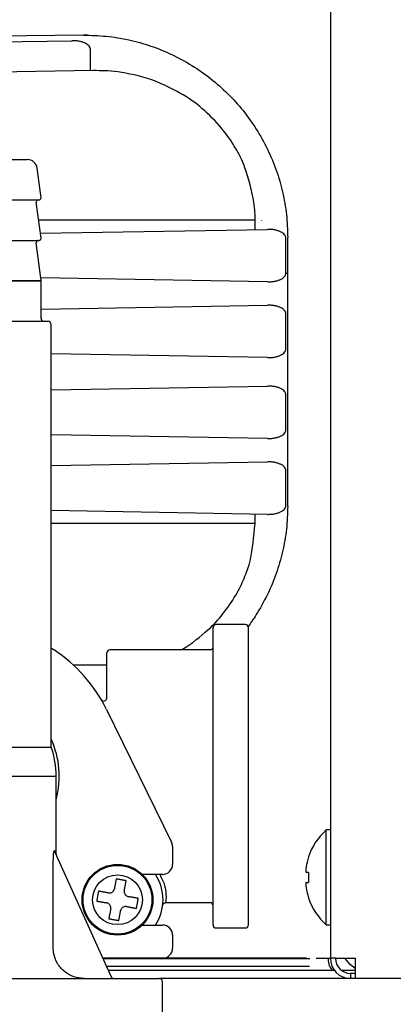
# Model space of a CAD drawing. Extents: x 199 to 5414, y 185 to 4073.
# Drawn here: x 2376 to 2413, y 642 to 739 of the extents above; entities that cross this region are included whole.
import ezdxf

# ---------------------------------------------------------------- set-up
doc = ezdxf.new("R2010")
doc.units = 0
doc.layers.get('0').update_dxf_attribs({"linetype": 'CONTINUOUS'})
doc.layers.get('DEFPOINTS').update_dxf_attribs({"linetype": 'CONTINUOUS'})
doc.layers.add('DD0', color=4, linetype='CONTINUOUS')
doc.layers.add('M0', color=3, linetype='CONTINUOUS')
doc.styles.get("Standard").update_dxf_attribs({"font": 'txt', "bigfont": 'BIGFONT'})
doc.dimstyles.get("Standard").update_dxf_attribs({"dimtxt": 50, "dimasz": 42.857142, "dimexe": 1.5, "dimexo": 0.5, "dimgap": 1.5, "dimtad": 3, "dimtih": 1, "dimtoh": 1, "dimtxsty": 'STANDARD', "dimblk1": 'OPEN', "dimblk2": 'OPEN', "dimsah": 1, "dimcen": 0.09, "dimazin": 3, "dimtfac": 1, "dimtdec": 4, "dimtofl": 0, "dimtmove": 0, "dimatfit": 3, "dimtolj": 1, "dimtzin": 0})

# ---------------------------------------------------------------- blocks, each defined once
blk = doc.blocks.new('_OPEN')
at = {"color": 0}
for p, q in [((-0.965926, 0.258819), (0, 0)), ((0, 0), (-1, 0)), ((0, 0), (-0.965926, -0.258819))]:
    blk.add_line(p, q, dxfattribs=at)
blk = doc.blocks.new('*D39')
at = {"layer": 'DD0'}
for p, q in [((2225.760084, 980.374136), (2225.760084, 363.638411)), ((2954.21009, 639.424127), (2954.21009, 363.638411)), ((2268.617227, 385.066982), (2911.352947, 385.066982))]:
    blk.add_line(p, q, dxfattribs=at)
at = {"layer": 'DEFPOINTS'}
for p in [(2225.760084, 987.516993), (2954.21009, 646.566984), (2954.21009, 385.066982)]:
    blk.add_point(p, dxfattribs=at)
at = {"layer": 'DD0', "xscale": 42.857142, "yscale": 42.857142, "rotation": 180}
blk.add_blockref('_OPEN', (2225.760084, 385.066982), dxfattribs=at)
at = {"layer": 'DD0', "xscale": 42.857142, "yscale": 42.857142}
blk.add_blockref('_OPEN', (2954.21009, 385.066982), dxfattribs=at)
at = {"layer": 'DD0', "width": 0.833333}
blk.add_text('７３０', height=35.714285, dxfattribs=at).set_placement((2539.389637, 402.20985))

msp = doc.modelspace()

# ---------------------------------------------------------------- linework, layer by layer
at = {"layer": 'M0'}
for p, q in [((2406.460113, 2222.617004), (2406.460113, 653.56699)), ((2309.764749, 736.082408), (2380.900926, 737.324092)), ((2382.041639, 737.866733), (2327.583736, 737.326804)), ((2382.438219, 737.866733), (2382.041639, 737.866733)), ((2382.732636, 735.25593), (2382.732636, 736.456219)), ((2383.043683, 734.361503), (2309.764749, 733.082417)), ((2365.236765, 725.566986), (2376.483476, 725.566986)), ((2377.858377, 721.793163), (2377.474851, 724.697876)), ((2364.06011, 721.566978), (2377.660102, 721.566978)), ((2377.858377, 717.79317), (2377.389974, 721.340809)), ((2399.016863, 719.566989), (2377.624175, 719.566989)), ((2399.016863, 719.540182), (2399.016863, 719.566989)), ((2399.637556, 719.566989), (2399.637556, 719.540182)), ((2377.795434, 718.269903), (2400.238461, 718.661639)), ((2402.070171, 714.340213), (2402.070171, 717.793751)), ((2402.239925, 691.266257), (2402.239925, 717.867706)), ((2364.06011, 717.566985), (2377.660102, 717.566985)), ((2377.858556, 713.591862), (2377.388305, 717.342097)), ((2402.070171, 714.340213), (2402.239925, 714.340213)), ((2363.860107, 713.566977), (2377.860105, 713.566977)), ((2363.861656, 713.591862), (2377.858556, 713.591862)), ((2400.238461, 713.472325), (2377.824491, 713.863555)), ((2377.860105, 709.866989), (2377.860105, 713.566977)), ((2377.860105, 710.771027), (2400.238461, 711.161647)), ((2402.070171, 706.84022), (2402.070171, 710.293758)), ((2363.16011, 709.566984), (2378.560102, 709.566984)), ((2378.860122, 687.566984), (2378.860122, 709.266979)), ((2400.238461, 705.972317), (2378.860122, 706.345487)), ((2378.860122, 702.78849), (2400.238461, 703.161645)), ((2402.070171, 698.840219), (2402.070171, 702.293757)), ((2400.238461, 697.972316), (2378.860122, 698.345486)), ((2378.860122, 695.288483), (2400.238461, 695.661637)), ((2402.070171, 691.340211), (2402.070171, 694.793749)), ((2400.238461, 690.472323), (2378.860122, 690.845478)), ((2399.016863, 689.566988), (2378.860122, 689.566988)), ((2399.016863, 689.566988), (2399.016863, 689.59378)), ((2378.860122, 667.43927), (2378.860122, 687.566984)), ((2394.86011, 649.866987), (2394.86011, 679.266978)), ((2398.060104, 679.566983), (2395.160115, 679.566983)), ((2398.36011, 649.866987), (2398.36011, 679.266978)), ((2378.860122, 677.260387), (2379.151678, 677.066985)), ((2394.560105, 677.066985), (2384.660101, 677.066985)), ((2384.360111, 672.303263), (2384.360111, 676.76698)), ((2384.360111, 675.566989), (2381.113088, 675.566989)), ((2384.327299, 671.172667), (2390.757925, 658.062357)), ((2362.86012, 667.43927), (2378.860122, 667.43927)), ((2362.360126, 664.566982), (2379.360116, 664.566982)), ((2379.360116, 656.816173), (2379.360116, 664.566982)), ((2406.460113, 659.266982), (2406.060106, 659.266982)), ((2406.060106, 654.566977), (2406.060106, 659.266982)), ((2390.860117, 657.621968), (2390.860117, 655.85402)), ((2379.199988, 657.183412), (2379.342264, 656.857091)), ((2379.220909, 657.059986), (2384.780413, 644.743565)), ((2379.342264, 656.857091), (2379.360116, 656.816173)), ((2379.064656, 647.566977), (2379.064656, 656.035441)), ((2389.8601, 654.854018), (2387.864447, 654.854018)), ((2404.059953, 655.066985), (2404.3136, 655.066985)), ((2406.060106, 649.866987), (2406.060106, 654.566977)), ((2404.059953, 654.066983), (2404.3136, 654.066983)), ((2406.460113, 653.56699), (2406.460113, 646.56699)), ((2390.178925, 652.066979), (2394.560105, 652.066979)), ((2387.864447, 649.854023), (2389.8601, 649.854023)), ((2406.060106, 649.866987), (2406.460113, 649.866987)), ((2390.860117, 648.854021), (2390.860117, 647.566977)), ((2395.160115, 649.566981), (2398.060104, 649.566981)), ((2389.8601, 646.56699), (2383.957333, 646.56699)), ((2404.436952, 646.50667), (2383.984542, 646.50667)), ((2404.405689, 645.754922), (2384.323901, 645.754922)), ((2404.093644, 646.56699), (2389.8601, 646.56699)), ((2405.06061, 646.56699), (2405.874318, 646.56699)), ((2405.874318, 646.56699), (2406.460113, 646.56699)), ((2406.960106, 646.56699), (2406.460113, 646.56699)), ((2406.960106, 646.56699), (2408.96011, 646.56699)), ((2408.422685, 645.943347), (2407.881892, 646.56699)), ((2408.96011, 645.522762), (2408.422685, 645.943347)), ((2408.96011, 644.566986), (2408.96011, 646.56699)), ((2406.860104, 645.366985), (2384.49899, 645.366985)), ((2408.96011, 645.366985), (2407.560116, 645.366985)), ((2408.460117, 645.06698), (2408.460117, 644.566986)), ((2408.96011, 645.06698), (2408.460117, 645.06698)), ((2352.160102, 644.566986), (2389.56011, 644.566986)), ((2408.460117, 644.566986), (2389.56011, 644.566986)), ((2389.8601, 640.866983), (2389.8601, 644.266981)), ((2408.96011, 644.566986), (2408.460117, 644.566986)), ((2854.960105, 644.566986), (2408.96011, 644.566986))]:
    msp.add_line(p, q, dxfattribs=at)
for radius in [3.5, 3.402064, 2.46274]:
    msp.add_circle((2385.414956, 652.354019), radius, dxfattribs=at)
for centre, radius, start, end in [((2376.483468, 724.566983), 1, 7.521583, 90), ((2377.660112, 721.766983), 0.2, 270, 367.521583), ((2377.588255, 721.366983), 0.2, 90, 187.521583), ((2377.660112, 717.766983), 0.2, 270, 367.521583), ((2377.586756, 717.366983), 0.2, 90, 187.147104), ((2377.660112, 713.566983), 0.2, 0, 7.147104), ((2378.160112, 709.866983), 0.3, 180, 270), ((2378.560112, 709.266983), 0.3, 0, 90), ((2395.160112, 679.266983), 0.3, 90, 180), ((2398.060112, 679.266983), 0.3, 0, 90), ((2370.860112, 664.566983), 15, 26.12803, 56.44269), ((2384.660112, 676.766983), 0.3, 90, 180), ((2394.560112, 677.366983), 0.3, 270, 360), ((2384.060112, 672.303262), 0.3, 210.373786, 360), ((2370.860112, 664.566983), 8.8, 344.996296, 384.619977), ((2370.860112, 664.566983), 8.5, 0, 19.749923), ((2410.269636, 654.566983), 6.309524, 131.849003, 161.250032), ((2389.860112, 657.621973), 1, 0, 26.12803), ((2410.269636, 654.566983), 6.289681, 161.253977, 170.85169), ((2389.860112, 655.854019), 1, 270, 360), ((2385.414956, 652.354019), 4.5, 326.251011, 393.748989), ((2410.269636, 654.566983), 6.289681, 189.14831, 198.746023), ((2410.269636, 654.566983), 6.309524, 198.749968, 228.150997), ((2394.560112, 651.766983), 0.3, 0, 90), ((2389.860112, 648.854019), 1, 0, 90), ((2395.160112, 649.866983), 0.3, 180, 270), ((2398.060112, 649.866983), 0.3, 270, 360), ((2389.860112, 647.566983), 1, 270, 360), ((2408.460112, 646.566983), 2, 180, 270), ((2408.460112, 646.566983), 1.5, 180, 270), ((2385.053842, 644.866983), 0.3, 204.293888, 270), ((2389.560112, 644.266983), 0.3, 0, 90)]:
    msp.add_arc(centre, radius, start, end, dxfattribs=at)
at = {"layer": 'M0', "extrusion": (0, 0, -1)}
for points, knots in [([(2382.732636, 736.456219), (2382.726776, 736.515013), (2382.720921, 736.57381), (2382.700181, 736.631218), (2382.679441, 736.688626), (2382.643829, 736.74465), (2382.598019, 736.79826), (2382.552209, 736.85187), (2382.496213, 736.90307), (2382.430023, 736.950878), (2382.363833, 736.998685), (2382.28746, 737.043104), (2382.202661, 737.083289), (2382.117863, 737.123475), (2382.024649, 737.159431), (2381.924695, 737.190339), (2381.824741, 737.221248), (2381.718055, 737.247113), (2381.606734, 737.267944), (2381.495413, 737.288776), (2381.379465, 737.304577), (2381.261057, 737.313095), (2381.142649, 737.321613), (2381.021789, 737.322854), (2380.900926, 737.324092)], [0, 0, 0, 0, 1, 1, 1, 2, 2, 2, 3, 3, 3, 4, 4, 4, 5, 5, 5, 6, 6, 6, 7, 7, 7, 8, 8, 8, 8]), ([(2382.041639, 737.866733), (2382.794561, 737.849637), (2383.547486, 737.832548), (2384.296155, 737.761739), (2385.044825, 737.690931), (2385.789244, 737.566417), (2386.524505, 737.403396), (2387.259765, 737.240375), (2387.985872, 737.03886), (2388.698256, 736.796263), (2389.410641, 736.553666), (2390.109309, 736.270001), (2390.789783, 735.948089), (2391.470257, 735.626177), (2392.132544, 735.26603), (2392.772427, 734.869662), (2393.412311, 734.473294), (2394.029801, 734.040716), (2394.620946, 733.574736), (2395.212092, 733.108757), (2395.776903, 732.609386), (2396.311781, 732.079777), (2396.846659, 731.550168), (2397.351614, 730.990331), (2397.823429, 730.403829), (2398.295245, 729.817327), (2398.733932, 729.204169), (2399.136624, 728.568244), (2399.539316, 727.93232), (2399.906023, 727.273637), (2400.234661, 726.596388), (2400.563298, 725.91914), (2400.853878, 725.223333), (2401.103518, 724.513385), (2401.353158, 723.803437), (2401.561871, 723.079353), (2401.732168, 722.345743), (2401.902465, 721.612133), (2402.034357, 720.869002), (2402.11258, 720.121074), (2402.190802, 719.373146), (2402.215366, 718.620427), (2402.239925, 717.867706)], [0, 0, 0, 0, 1, 1, 1, 2, 2, 2, 3, 3, 3, 4, 4, 4, 5, 5, 5, 6, 6, 6, 7, 7, 7, 8, 8, 8, 9, 9, 9, 10, 10, 10, 11, 11, 11, 12, 12, 12, 13, 13, 13, 14, 14, 14, 14]), ([(2382.732636, 734.356079), (2382.733648, 734.361463), (2382.734661, 734.36685), (2382.735378, 734.373409), (2382.736775, 734.386189), (2382.73705, 734.403431), (2382.737434, 734.424654), (2382.73785, 734.447603), (2382.738392, 734.475217), (2382.738716, 734.507832), (2382.739039, 734.540447), (2382.739143, 734.578071), (2382.739133, 734.61974), (2382.739123, 734.661409), (2382.738998, 734.707132), (2382.738716, 734.756086), (2382.738433, 734.805039), (2382.737993, 734.857232), (2382.737434, 734.911639), (2382.736875, 734.966046), (2382.736197, 735.022674), (2382.735378, 735.080424), (2382.734558, 735.138175), (2382.733597, 735.197054), (2382.732636, 735.25593)], [0, 0, 0, 0, 1, 1, 1, 2, 2, 2, 3, 3, 3, 4, 4, 4, 5, 5, 5, 6, 6, 6, 7, 7, 7, 8, 8, 8, 8]), ([(2399.016863, 719.566989), (2399.020408, 720.081924), (2399.023946, 720.596859), (2398.90053, 721.36699), (2398.740544, 722.365317), (2398.367207, 723.792471), (2398.019588, 724.761892), (2397.702171, 725.647088), (2397.406185, 726.150631), (2397.086492, 726.682279), (2396.7668, 727.213927), (2396.423391, 727.773673), (2395.90562, 728.416595), (2395.387849, 729.059517), (2394.695708, 729.785612), (2394.04226, 730.380971), (2393.388812, 730.976329), (2392.774051, 731.440945), (2391.916862, 731.953982), (2391.059674, 732.467019), (2389.960052, 733.02847), (2388.803458, 733.436379), (2387.646865, 733.844288), (2386.433297, 734.098646), (2385.46384, 734.227243), (2384.494383, 734.355841), (2383.769032, 734.35867), (2383.043683, 734.361503)], [0, 0, 0, 0, 1, 1, 1, 2, 2, 2, 3, 3, 3, 4, 4, 4, 5, 5, 5, 6, 6, 6, 7, 7, 7, 8, 8, 8, 9, 9, 9, 9]), ([(2399.016863, 718.640316), (2399.017888, 718.645704), (2399.018912, 718.651095), (2399.019635, 718.657661), (2399.021041, 718.670437), (2399.021302, 718.687675), (2399.021676, 718.708891), (2399.022081, 718.73184), (2399.022617, 718.759455), (2399.022943, 718.792069), (2399.023269, 718.824683), (2399.023385, 718.862305), (2399.023375, 718.903977), (2399.023365, 718.945649), (2399.023227, 718.991379), (2399.022943, 719.040337), (2399.022659, 719.089296), (2399.022227, 719.141489), (2399.021676, 719.195891), (2399.021126, 719.250293), (2399.020457, 719.306912), (2399.019635, 719.364661), (2399.018813, 719.422411), (2399.017838, 719.481298), (2399.016863, 719.540182)], [0, 0, 0, 0, 1, 1, 1, 2, 2, 2, 3, 3, 3, 4, 4, 4, 5, 5, 5, 6, 6, 6, 7, 7, 7, 8, 8, 8, 8]), ([(2402.070171, 717.793751), (2402.064319, 717.852546), (2402.058473, 717.911343), (2402.037731, 717.96875), (2402.016989, 718.026157), (2401.981365, 718.082178), (2401.935554, 718.135792), (2401.889743, 718.189406), (2401.833757, 718.240618), (2401.767573, 718.288425), (2401.701389, 718.336232), (2401.625018, 718.38064), (2401.540211, 718.420822), (2401.455404, 718.461003), (2401.362169, 718.496963), (2401.262215, 718.527872), (2401.162261, 718.55878), (2401.055596, 718.584643), (2400.944284, 718.605477), (2400.832971, 718.626311), (2400.717019, 718.642121), (2400.598607, 718.650642), (2400.480194, 718.659164), (2400.359329, 718.660403), (2400.238461, 718.661639)], [0, 0, 0, 0, 1, 1, 1, 2, 2, 2, 3, 3, 3, 4, 4, 4, 5, 5, 5, 6, 6, 6, 7, 7, 7, 8, 8, 8, 8]), ([(2400.238461, 713.472325), (2400.359327, 713.473561), (2400.480197, 713.474794), (2400.598607, 713.483322), (2400.717016, 713.49185), (2400.832974, 713.507667), (2400.944284, 713.528502), (2401.055594, 713.549338), (2401.162264, 713.575186), (2401.262215, 713.606093), (2401.362166, 713.637), (2401.455407, 713.67296), (2401.540211, 713.713143), (2401.625015, 713.753326), (2401.701393, 713.797727), (2401.767573, 713.845539), (2401.833753, 713.893352), (2401.889746, 713.944571), (2401.935554, 713.998187), (2401.981361, 714.051802), (2402.016994, 714.10781), (2402.037731, 714.165214), (2402.058468, 714.222618), (2402.064322, 714.281415), (2402.070171, 714.340213)], [0, 0, 0, 0, 1, 1, 1, 2, 2, 2, 3, 3, 3, 4, 4, 4, 5, 5, 5, 6, 6, 6, 7, 7, 7, 8, 8, 8, 8]), ([(2402.070171, 710.293758), (2402.064319, 710.352556), (2402.058473, 710.411355), (2402.037731, 710.468757), (2402.016989, 710.52616), (2401.981365, 710.58217), (2401.935554, 710.635785), (2401.889743, 710.689399), (2401.833757, 710.740624), (2401.767573, 710.788432), (2401.701389, 710.83624), (2401.625018, 710.880637), (2401.540211, 710.920814), (2401.455404, 710.960991), (2401.362169, 710.996954), (2401.262215, 711.027864), (2401.162261, 711.058774), (2401.055596, 711.084636), (2400.944284, 711.105469), (2400.832971, 711.126302), (2400.717019, 711.142111), (2400.598607, 711.150635), (2400.480194, 711.159159), (2400.359329, 711.160404), (2400.238461, 711.161647)], [0, 0, 0, 0, 1, 1, 1, 2, 2, 2, 3, 3, 3, 4, 4, 4, 5, 5, 5, 6, 6, 6, 7, 7, 7, 8, 8, 8, 8]), ([(2400.238461, 705.972317), (2400.359327, 705.973561), (2400.480197, 705.974803), (2400.598607, 705.983329), (2400.717016, 705.991855), (2400.832974, 706.00766), (2400.944284, 706.028495), (2401.055594, 706.049329), (2401.162264, 706.075188), (2401.262215, 706.1061), (2401.362166, 706.137012), (2401.455407, 706.172971), (2401.540211, 706.21315), (2401.625015, 706.253328), (2401.701393, 706.297722), (2401.767573, 706.345532), (2401.833753, 706.393342), (2401.889746, 706.444563), (2401.935554, 706.498179), (2401.981361, 706.551795), (2402.016994, 706.6078), (2402.037731, 706.665206), (2402.058468, 706.722612), (2402.064322, 706.781415), (2402.070171, 706.84022)], [0, 0, 0, 0, 1, 1, 1, 2, 2, 2, 3, 3, 3, 4, 4, 4, 5, 5, 5, 6, 6, 6, 7, 7, 7, 8, 8, 8, 8]), ([(2402.070171, 702.293757), (2402.064319, 702.352554), (2402.058473, 702.411354), (2402.037731, 702.468756), (2402.016989, 702.526159), (2401.981365, 702.582168), (2401.935554, 702.635783), (2401.889743, 702.689398), (2401.833757, 702.740623), (2401.767573, 702.788431), (2401.701389, 702.836239), (2401.625018, 702.880635), (2401.540211, 702.920813), (2401.455404, 702.96099), (2401.362169, 702.996953), (2401.262215, 703.027863), (2401.162261, 703.058772), (2401.055596, 703.084635), (2400.944284, 703.105468), (2400.832971, 703.126301), (2400.717019, 703.142109), (2400.598607, 703.150633), (2400.480194, 703.159157), (2400.359329, 703.160403), (2400.238461, 703.161645)], [0, 0, 0, 0, 1, 1, 1, 2, 2, 2, 3, 3, 3, 4, 4, 4, 5, 5, 5, 6, 6, 6, 7, 7, 7, 8, 8, 8, 8]), ([(2400.238461, 697.972316), (2400.359327, 697.97356), (2400.480197, 697.974802), (2400.598607, 697.983328), (2400.717016, 697.991854), (2400.832974, 698.007658), (2400.944284, 698.028493), (2401.055594, 698.049328), (2401.162264, 698.075188), (2401.262215, 698.106098), (2401.362166, 698.137009), (2401.455407, 698.172966), (2401.540211, 698.213148), (2401.625015, 698.253331), (2401.701393, 698.297735), (2401.767573, 698.345545), (2401.833753, 698.393355), (2401.889746, 698.444566), (2401.935554, 698.498178), (2401.981361, 698.551789), (2402.016994, 698.607798), (2402.037731, 698.665205), (2402.058468, 698.722612), (2402.064322, 698.781415), (2402.070171, 698.840219)], [0, 0, 0, 0, 1, 1, 1, 2, 2, 2, 3, 3, 3, 4, 4, 4, 5, 5, 5, 6, 6, 6, 7, 7, 7, 8, 8, 8, 8]), ([(2402.070171, 694.793749), (2402.064319, 694.852552), (2402.058473, 694.911357), (2402.037731, 694.968763), (2402.016989, 695.026169), (2401.981365, 695.08218), (2401.935554, 695.13579), (2401.889743, 695.189401), (2401.833757, 695.240615), (2401.767573, 695.288423), (2401.701389, 695.336231), (2401.625018, 695.380639), (2401.540211, 695.42082), (2401.455404, 695.461001), (2401.362169, 695.496961), (2401.262215, 695.52787), (2401.162261, 695.558778), (2401.055596, 695.584641), (2400.944284, 695.605475), (2400.832971, 695.626309), (2400.717019, 695.642119), (2400.598607, 695.65064), (2400.480194, 695.659162), (2400.359329, 695.660401), (2400.238461, 695.661637)], [0, 0, 0, 0, 1, 1, 1, 2, 2, 2, 3, 3, 3, 4, 4, 4, 5, 5, 5, 6, 6, 6, 7, 7, 7, 8, 8, 8, 8]), ([(2402.239925, 691.266257), (2402.215175, 690.513261), (2402.19043, 689.760261), (2402.11258, 689.012888), (2402.034729, 688.265515), (2401.903782, 687.523759), (2401.732168, 686.788234), (2401.560554, 686.05271), (2401.348281, 685.323411), (2401.103518, 684.620592), (2400.858755, 683.917773), (2400.581508, 683.241423), (2400.234661, 682.537574), (2399.887813, 681.833725), (2399.471373, 681.10237), (2399.136624, 680.565718), (2398.820066, 680.058229), (2398.576567, 679.724843), (2398.333064, 679.391462)], [0, 0, 0, 0, 1, 1, 1, 2, 2, 2, 3, 3, 3, 4, 4, 4, 5, 5, 5, 6, 6, 6, 6]), ([(2399.016863, 689.59378), (2399.017838, 689.652661), (2399.018813, 689.71155), (2399.019635, 689.769301), (2399.020457, 689.827052), (2399.021126, 689.883682), (2399.021676, 689.938087), (2399.022227, 689.992491), (2399.022659, 690.044687), (2399.022943, 690.09364), (2399.023227, 690.142592), (2399.023365, 690.188317), (2399.023375, 690.229985), (2399.023385, 690.271653), (2399.023269, 690.30928), (2399.022943, 690.341893), (2399.022617, 690.374507), (2399.022081, 690.402123), (2399.021676, 690.425071), (2399.021302, 690.446287), (2399.021041, 690.463526), (2399.019635, 690.476302), (2399.018912, 690.482867), (2399.017888, 690.488258), (2399.016863, 690.493647)], [0, 0, 0, 0, 1, 1, 1, 2, 2, 2, 3, 3, 3, 4, 4, 4, 5, 5, 5, 6, 6, 6, 7, 7, 7, 8, 8, 8, 8]), ([(2400.238461, 690.472323), (2400.359327, 690.473559), (2400.480197, 690.474792), (2400.598607, 690.48332), (2400.717016, 690.491849), (2400.832974, 690.507666), (2400.944284, 690.5285), (2401.055594, 690.549335), (2401.162264, 690.57518), (2401.262215, 690.606091), (2401.362166, 690.637002), (2401.455407, 690.672973), (2401.540211, 690.713156), (2401.625015, 690.753339), (2401.701393, 690.797729), (2401.767573, 690.845537), (2401.833753, 690.893346), (2401.889746, 690.944568), (2401.935554, 690.998185), (2401.981361, 691.051802), (2402.016994, 691.107808), (2402.037731, 691.165212), (2402.058468, 691.222616), (2402.064322, 691.281413), (2402.070171, 691.340211)], [0, 0, 0, 0, 1, 1, 1, 2, 2, 2, 3, 3, 3, 4, 4, 4, 5, 5, 5, 6, 6, 6, 7, 7, 7, 8, 8, 8, 8]), ([(2391.67448, 677.066985), (2391.783968, 677.119605), (2391.893455, 677.172224), (2392.017877, 677.242804), (2392.652947, 677.603052), (2393.677089, 678.431163), (2394.360608, 679.041672), (2395.044127, 679.652181), (2395.387025, 680.045082), (2395.809314, 680.596817), (2396.231603, 681.148552), (2396.733281, 681.859111), (2397.099248, 682.473707), (2397.465215, 683.088304), (2397.695473, 683.606933), (2397.926039, 684.142295), (2398.156604, 684.677657), (2398.387476, 685.229745), (2398.560456, 686.021376), (2398.768319, 686.97265), (2398.892591, 688.269817), (2399.016863, 689.566988)], [0, 0, 0, 0, 1, 1, 1, 2, 2, 2, 3, 3, 3, 4, 4, 4, 5, 5, 5, 6, 6, 6, 7, 7, 7, 7]), ([(2379.064656, 656.035441), (2379.069095, 656.283337), (2379.073534, 656.531226), (2379.085577, 656.72158), (2379.093943, 656.853816), (2379.105978, 656.958279), (2379.119075, 657.037723), (2379.124619, 657.071355), (2379.130353, 657.1005), (2379.13639, 657.125759), (2379.142426, 657.151019), (2379.148765, 657.17239), (2379.157758, 657.189179), (2379.162973, 657.198914), (2379.16908, 657.207107), (2379.175461, 657.208044), (2379.181841, 657.20898), (2379.188493, 657.202659), (2379.192627, 657.197345), (2379.19676, 657.19203), (2379.198374, 657.187721), (2379.199988, 657.183412)], [0, 0, 0, 0, 1, 1, 1, 2, 2, 2, 3, 3, 3, 4, 4, 4, 5, 5, 5, 6, 6, 6, 7, 7, 7, 7]), ([(2379.220909, 657.059986), (2379.218851, 657.064792), (2379.216785, 657.069596), (2379.214919, 657.074485), (2379.213052, 657.079373), (2379.21137, 657.08434), (2379.209852, 657.089356), (2379.208335, 657.094371), (2379.20697, 657.099431), (2379.20577, 657.10454), (2379.204569, 657.109649), (2379.203518, 657.114803), (2379.20264, 657.119993), (2379.201762, 657.125182), (2379.201043, 657.130404), (2379.200495, 657.135654), (2379.199946, 657.140904), (2379.199555, 657.14618), (2379.199332, 657.151479), (2379.19911, 657.156778), (2379.199044, 657.162097), (2379.199183, 657.167423), (2379.199322, 657.172749), (2379.199652, 657.17808), (2379.199988, 657.183412)], [0, 0, 0, 0, 1, 1, 1, 2, 2, 2, 3, 3, 3, 4, 4, 4, 5, 5, 5, 6, 6, 6, 7, 7, 7, 8, 8, 8, 8]), ([(2404.294959, 656.595114), (2404.295319, 656.594979), (2404.295682, 656.594843), (2404.296121, 656.594682), (2404.297001, 656.59436), (2404.2982, 656.593932), (2404.299623, 656.593415), (2404.301204, 656.592841), (2404.303074, 656.592152), (2404.305449, 656.591285), (2404.307825, 656.590417), (2404.310716, 656.589367), (2404.3136, 656.588319)], [0, 0, 0, 0, 1, 1, 1, 2, 2, 2, 3, 3, 3, 4, 4, 4, 4]), ([(2404.059953, 655.566979), (2404.051939, 655.511788), (2404.043928, 655.456602), (2404.038137, 655.403856), (2404.032347, 655.351109), (2404.028781, 655.300814), (2404.027483, 655.257467), (2404.026185, 655.21412), (2404.02716, 655.177731), (2404.029256, 655.146587), (2404.031134, 655.118694), (2404.033917, 655.095017), (2404.042906, 655.081797), (2404.047505, 655.075034), (2404.053729, 655.071011), (2404.059953, 655.066985)], [0, 0, 0, 0, 1, 1, 1, 2, 2, 2, 3, 3, 3, 4, 4, 4, 5, 5, 5, 5]), ([(2389.602399, 654.854018), (2389.787364, 654.470252), (2389.972333, 654.086481), (2390.073484, 653.769884), (2390.174636, 653.453287), (2390.191979, 653.203851), (2390.202111, 652.983088), (2390.212243, 652.762324), (2390.215171, 652.570223), (2390.209621, 652.419481), (2390.204396, 652.277538), (2390.191662, 652.172257), (2390.178925, 652.066979)], [0, 0, 0, 0, 1, 1, 1, 2, 2, 2, 3, 3, 3, 4, 4, 4, 4]), ([(2404.3136, 655.066985), (2404.310716, 655.025387), (2404.307841, 654.983789), (2404.305449, 654.942158), (2404.303058, 654.900527), (2404.301166, 654.858862), (2404.299623, 654.817182), (2404.29808, 654.775502), (2404.296905, 654.733806), (2404.296121, 654.692102), (2404.295338, 654.650397), (2404.294962, 654.608684), (2404.294959, 654.566977), (2404.294956, 654.525269), (2404.295342, 654.483567), (2404.296121, 654.441867), (2404.2969, 654.400166), (2404.298086, 654.358468), (2404.299623, 654.316786), (2404.30116, 654.275105), (2404.303062, 654.233441), (2404.305449, 654.19181), (2404.307837, 654.150179), (2404.310722, 654.108581), (2404.3136, 654.066983)], [0, 0, 0, 0, 1, 1, 1, 2, 2, 2, 3, 3, 3, 4, 4, 4, 5, 5, 5, 6, 6, 6, 7, 7, 7, 8, 8, 8, 8]), ([(2385.284937, 654.411468), (2385.277471, 654.370891), (2385.270004, 654.330308), (2385.262525, 654.289651), (2385.255047, 654.248994), (2385.247555, 654.208254), (2385.240054, 654.167462), (2385.232554, 654.126669), (2385.225043, 654.085813), (2385.217524, 654.044915), (2385.210004, 654.004016), (2385.202475, 653.963065), (2385.194934, 653.922069), (2385.187393, 653.881073), (2385.179839, 653.840023), (2385.172284, 653.798926), (2385.164729, 653.757829), (2385.157172, 653.716678), (2385.149604, 653.6755), (2385.142036, 653.634322), (2385.134457, 653.593111), (2385.126865, 653.55185), (2385.119274, 653.510589), (2385.11167, 653.469274), (2385.104066, 653.427962)], [0, 0, 0, 0, 1, 1, 1, 2, 2, 2, 3, 3, 3, 4, 4, 4, 5, 5, 5, 6, 6, 6, 7, 7, 7, 8, 8, 8, 8]), ([(2386.268443, 654.230598), (2386.227501, 654.238127), (2386.186564, 654.245656), (2386.145598, 654.253188), (2386.104632, 654.260721), (2386.06365, 654.268255), (2386.022663, 654.275793), (2385.981676, 654.283332), (2385.940691, 654.290872), (2385.899699, 654.298413), (2385.858706, 654.305954), (2385.817712, 654.313493), (2385.776705, 654.321033), (2385.735698, 654.328573), (2385.694678, 654.336113), (2385.653681, 654.343653), (2385.612683, 654.351193), (2385.5717, 654.358735), (2385.530716, 654.366273), (2385.489733, 654.373811), (2385.448742, 654.381346), (2385.407782, 654.388878), (2385.366822, 654.39641), (2385.325878, 654.403939), (2385.284937, 654.411468)], [0, 0, 0, 0, 1, 1, 1, 2, 2, 2, 3, 3, 3, 4, 4, 4, 5, 5, 5, 6, 6, 6, 7, 7, 7, 8, 8, 8, 8]), ([(2386.087573, 653.247091), (2386.095176, 653.288403), (2386.102781, 653.329721), (2386.110372, 653.37098), (2386.117963, 653.412238), (2386.125543, 653.453452), (2386.133111, 653.49463), (2386.140678, 653.535807), (2386.148236, 653.576962), (2386.15579, 653.618056), (2386.163345, 653.65915), (2386.170899, 653.7002), (2386.17844, 653.741199), (2386.185981, 653.782198), (2386.193511, 653.823162), (2386.20103, 653.864059), (2386.208549, 653.904956), (2386.21606, 653.945803), (2386.223561, 653.986591), (2386.231061, 654.02738), (2386.238553, 654.068125), (2386.246032, 654.108781), (2386.25351, 654.149437), (2386.260977, 654.190021), (2386.268443, 654.230598)], [0, 0, 0, 0, 1, 1, 1, 2, 2, 2, 3, 3, 3, 4, 4, 4, 5, 5, 5, 6, 6, 6, 7, 7, 7, 8, 8, 8, 8]), ([(2404.059953, 654.066983), (2404.051734, 654.059235), (2404.043518, 654.051482), (2404.038137, 654.039625), (2404.029869, 654.021401), (2404.028305, 653.99347), (2404.027483, 653.959665), (2404.026655, 653.925578), (2404.026587, 653.885509), (2404.029256, 653.837669), (2404.031925, 653.78983), (2404.037335, 653.734215), (2404.042906, 653.687808), (2404.048477, 653.641402), (2404.054216, 653.604195), (2404.059953, 653.56699)], [0, 0, 0, 0, 1, 1, 1, 2, 2, 2, 3, 3, 3, 4, 4, 4, 5, 5, 5, 5]), ([(2383.538372, 653.207514), (2383.53084, 653.166563), (2383.52331, 653.125617), (2383.515781, 653.084654), (2383.508253, 653.04369), (2383.500727, 653.002721), (2383.493191, 652.961734), (2383.485656, 652.920748), (2383.478112, 652.879752), (2383.470571, 652.838755), (2383.46303, 652.797758), (2383.455491, 652.756762), (2383.447951, 652.715761), (2383.440411, 652.674759), (2383.432871, 652.633751), (2383.425331, 652.592752), (2383.417792, 652.551753), (2383.410253, 652.510756), (2383.402711, 652.469772), (2383.39517, 652.428789), (2383.387626, 652.387809), (2383.380091, 652.346853), (2383.372557, 652.305896), (2383.365029, 652.26495), (2383.357501, 652.224008)], [0, 0, 0, 0, 1, 1, 1, 2, 2, 2, 3, 3, 3, 4, 4, 4, 5, 5, 5, 6, 6, 6, 7, 7, 7, 8, 8, 8, 8]), ([(2384.521878, 653.026644), (2384.480567, 653.034241), (2384.439249, 653.04184), (2384.39799, 653.049428), (2384.356731, 653.057015), (2384.315514, 653.064595), (2384.27434, 653.072167), (2384.233166, 653.079738), (2384.192018, 653.087304), (2384.150928, 653.094861), (2384.109839, 653.102419), (2384.068789, 653.109971), (2384.027785, 653.117511), (2383.986782, 653.125051), (2383.945807, 653.132582), (2383.90491, 653.140101), (2383.864014, 653.14762), (2383.823177, 653.155131), (2383.782393, 653.162632), (2383.741609, 653.170132), (2383.700863, 653.177624), (2383.660203, 653.185103), (2383.619544, 653.192581), (2383.578955, 653.200048), (2383.538372, 653.207514)], [0, 0, 0, 0, 1, 1, 1, 2, 2, 2, 3, 3, 3, 4, 4, 4, 5, 5, 5, 6, 6, 6, 7, 7, 7, 8, 8, 8, 8]), ([(2384.521878, 653.026644), (2384.577695, 653.02179), (2384.633507, 653.016943), (2384.688622, 653.024245), (2384.743737, 653.031546), (2384.798141, 653.051005), (2384.847409, 653.077114), (2384.896676, 653.103223), (2384.940795, 653.135994), (2384.979165, 653.178665), (2385.017535, 653.221336), (2385.050143, 653.273915), (2385.070002, 653.317112), (2385.089862, 653.360309), (2385.09696, 653.394137), (2385.104066, 653.427962)], [0, 0, 0, 0, 1, 1, 1, 2, 2, 2, 3, 3, 3, 4, 4, 4, 5, 5, 5, 5]), ([(2386.087573, 653.247091), (2386.082725, 653.191272), (2386.077884, 653.135458), (2386.085189, 653.080347), (2386.092493, 653.025237), (2386.111954, 652.970842), (2386.138058, 652.921576), (2386.164162, 652.872309), (2386.196923, 652.828183), (2386.239594, 652.789805), (2386.282266, 652.751427), (2386.334857, 652.718811), (2386.378056, 652.698952), (2386.421255, 652.679093), (2386.455075, 652.672002), (2386.488891, 652.664903)], [0, 0, 0, 0, 1, 1, 1, 2, 2, 2, 3, 3, 3, 4, 4, 4, 5, 5, 5, 5]), ([(2387.472397, 652.484033), (2387.431826, 652.491499), (2387.39125, 652.498966), (2387.350595, 652.506444), (2387.309941, 652.513923), (2387.269199, 652.521415), (2387.228406, 652.528915), (2387.187612, 652.536415), (2387.146757, 652.543926), (2387.105859, 652.551446), (2387.06496, 652.558965), (2387.024009, 652.566496), (2386.983013, 652.574036), (2386.942018, 652.581576), (2386.90097, 652.589128), (2386.85987, 652.596686), (2386.81877, 652.604243), (2386.77761, 652.611808), (2386.736429, 652.61938), (2386.695248, 652.626952), (2386.654039, 652.634531), (2386.612779, 652.642119), (2386.571519, 652.649707), (2386.530204, 652.657306), (2386.488891, 652.664903)], [0, 0, 0, 0, 1, 1, 1, 2, 2, 2, 3, 3, 3, 4, 4, 4, 5, 5, 5, 6, 6, 6, 7, 7, 7, 8, 8, 8, 8]), ([(2404.3136, 652.545649), (2404.310711, 652.544592), (2404.307827, 652.543536), (2404.305449, 652.542669), (2404.303071, 652.541801), (2404.301207, 652.541125), (2404.299623, 652.540553), (2404.298195, 652.540037), (2404.297002, 652.53961), (2404.296121, 652.539286), (2404.295681, 652.539125), (2404.295321, 652.53899), (2404.294959, 652.538854)], [0, 0, 0, 0, 1, 1, 1, 2, 2, 2, 3, 3, 3, 4, 4, 4, 4]), ([(2383.357501, 652.224008), (2383.398084, 652.216542), (2383.438672, 652.209075), (2383.479333, 652.201596), (2383.519995, 652.194118), (2383.560738, 652.186626), (2383.601523, 652.179125), (2383.642307, 652.171625), (2383.683141, 652.164114), (2383.72404, 652.156595), (2383.764939, 652.149075), (2383.80591, 652.141545), (2383.846915, 652.134005), (2383.88792, 652.126464), (2383.928966, 652.118913), (2383.970058, 652.111355), (2384.01115, 652.103797), (2384.052294, 652.096232), (2384.09347, 652.08866), (2384.134645, 652.081089), (2384.175858, 652.073509), (2384.217119, 652.065921), (2384.258381, 652.058333), (2384.299696, 652.050735), (2384.341008, 652.043137)], [0, 0, 0, 0, 1, 1, 1, 2, 2, 2, 3, 3, 3, 4, 4, 4, 5, 5, 5, 6, 6, 6, 7, 7, 7, 8, 8, 8, 8]), ([(2384.742326, 651.460949), (2384.74717, 651.516768), (2384.752006, 651.572582), (2384.74471, 651.627693), (2384.737414, 651.682803), (2384.717974, 651.737197), (2384.69187, 651.786465), (2384.665766, 651.835732), (2384.632984, 651.879861), (2384.590304, 651.918236), (2384.547624, 651.95661), (2384.495039, 651.989215), (2384.451843, 652.009073), (2384.408646, 652.028931), (2384.374825, 652.036031), (2384.341008, 652.043137)], [0, 0, 0, 0, 1, 1, 1, 2, 2, 2, 3, 3, 3, 4, 4, 4, 5, 5, 5, 5]), ([(2386.308021, 651.681397), (2386.252199, 651.686243), (2386.196383, 651.691081), (2386.141277, 651.683781), (2386.08617, 651.67648), (2386.031787, 651.65703), (2385.98252, 651.630926), (2385.933252, 651.604822), (2385.889112, 651.572051), (2385.850734, 651.529375), (2385.812355, 651.486699), (2385.779753, 651.434111), (2385.759896, 651.390913), (2385.740039, 651.347715), (2385.732939, 651.313895), (2385.725832, 651.280079)], [0, 0, 0, 0, 1, 1, 1, 2, 2, 2, 3, 3, 3, 4, 4, 4, 5, 5, 5, 5]), ([(2386.308021, 651.681397), (2386.349328, 651.673799), (2386.390643, 651.666201), (2386.431909, 651.658613), (2386.473175, 651.651025), (2386.514409, 651.643445), (2386.555588, 651.635874), (2386.596768, 651.628302), (2386.637909, 651.620737), (2386.679, 651.613179), (2386.72009, 651.605622), (2386.761147, 651.598069), (2386.802143, 651.590529), (2386.843139, 651.582989), (2386.884092, 651.575459), (2386.924988, 651.567939), (2386.965885, 651.56042), (2387.006742, 651.552909), (2387.047535, 651.545409), (2387.088328, 651.537908), (2387.129072, 651.530416), (2387.169725, 651.522938), (2387.210377, 651.515459), (2387.250956, 651.507992), (2387.291527, 651.500526)], [0, 0, 0, 0, 1, 1, 1, 2, 2, 2, 3, 3, 3, 4, 4, 4, 5, 5, 5, 6, 6, 6, 7, 7, 7, 8, 8, 8, 8]), ([(2387.291527, 651.500526), (2387.299055, 651.541477), (2387.306581, 651.582423), (2387.314117, 651.623386), (2387.321653, 651.66435), (2387.329196, 651.70532), (2387.336737, 651.746306), (2387.344278, 651.787293), (2387.351817, 651.828289), (2387.359357, 651.869285), (2387.366897, 651.910282), (2387.374438, 651.951277), (2387.381977, 651.99228), (2387.389516, 652.033282), (2387.397056, 652.074294), (2387.404597, 652.115289), (2387.412138, 652.156283), (2387.419683, 652.197269), (2387.427217, 652.238253), (2387.434751, 652.279237), (2387.442278, 652.320227), (2387.449807, 652.361188), (2387.457336, 652.402148), (2387.464867, 652.443092), (2387.472397, 652.484033)], [0, 0, 0, 0, 1, 1, 1, 2, 2, 2, 3, 3, 3, 4, 4, 4, 5, 5, 5, 6, 6, 6, 7, 7, 7, 8, 8, 8, 8]), ([(2389.886862, 651.830259), (2389.88768, 651.834133), (2389.888495, 651.838006), (2389.889872, 651.843313), (2389.891426, 651.8493), (2389.893687, 651.857107), (2389.896399, 651.865024), (2389.899111, 651.872941), (2389.902268, 651.880964), (2389.906621, 651.890847), (2389.911597, 651.902144), (2389.918128, 651.915866), (2389.929569, 651.932571), (2389.942542, 651.951512), (2389.961819, 651.974286), (2389.982885, 651.993531), (2390.003952, 652.012776), (2390.026802, 652.028492), (2390.06061, 652.042601), (2390.094418, 652.05671), (2390.139181, 652.069214), (2390.163219, 652.06689), (2390.164585, 652.066758), (2390.165884, 652.066578), (2390.167183, 652.066398)], [0, 0, 0, 0, 1, 1, 1, 2, 2, 2, 3, 3, 3, 4, 4, 4, 5, 5, 5, 6, 6, 6, 7, 7, 7, 8, 8, 8, 8]), ([(2384.742326, 651.460949), (2384.734734, 651.41964), (2384.727141, 651.378323), (2384.719557, 651.337061), (2384.711972, 651.295798), (2384.704393, 651.254573), (2384.696818, 651.213396), (2384.689242, 651.172219), (2384.681669, 651.131075), (2384.674108, 651.089984), (2384.666548, 651.048894), (2384.658998, 651.007841), (2384.651458, 650.966841), (2384.643919, 650.925841), (2384.636388, 650.884878), (2384.628868, 650.843981), (2384.621349, 650.803085), (2384.613838, 650.762237), (2384.606338, 650.721449), (2384.598838, 650.68066), (2384.591345, 650.639915), (2384.583867, 650.599259), (2384.576389, 650.558604), (2384.568921, 650.51802), (2384.561455, 650.477442)], [0, 0, 0, 0, 1, 1, 1, 2, 2, 2, 3, 3, 3, 4, 4, 4, 5, 5, 5, 6, 6, 6, 7, 7, 7, 8, 8, 8, 8]), ([(2385.544962, 650.296572), (2385.552428, 650.337149), (2385.559895, 650.377731), (2385.567373, 650.418389), (2385.574852, 650.459047), (2385.582344, 650.49979), (2385.589844, 650.540579), (2385.597345, 650.581367), (2385.604855, 650.622212), (2385.612375, 650.663111), (2385.619895, 650.704009), (2385.627425, 650.74497), (2385.634965, 650.785971), (2385.642504, 650.826972), (2385.650054, 650.868022), (2385.657615, 650.909114), (2385.665175, 650.950206), (2385.672749, 650.991347), (2385.680324, 651.032526), (2385.687899, 651.073704), (2385.695478, 651.114926), (2385.703063, 651.15619), (2385.710648, 651.197455), (2385.71824, 651.238768), (2385.725832, 651.280079)], [0, 0, 0, 0, 1, 1, 1, 2, 2, 2, 3, 3, 3, 4, 4, 4, 5, 5, 5, 6, 6, 6, 7, 7, 7, 8, 8, 8, 8]), ([(2384.561455, 650.477442), (2384.602415, 650.469913), (2384.64337, 650.462385), (2384.68433, 650.454852), (2384.725291, 650.44732), (2384.766249, 650.439786), (2384.807235, 650.432247), (2384.848221, 650.424709), (2384.889228, 650.417168), (2384.930229, 650.409627), (2384.971231, 650.402087), (2385.012225, 650.394547), (2385.053224, 650.387007), (2385.094222, 650.379468), (2385.135226, 650.371928), (2385.176218, 650.364387), (2385.21721, 650.356847), (2385.258197, 650.349305), (2385.299182, 650.341767), (2385.340167, 650.33423), (2385.381157, 650.326694), (2385.422117, 650.319162), (2385.463077, 650.311631), (2385.504021, 650.304101), (2385.544962, 650.296572)], [0, 0, 0, 0, 1, 1, 1, 2, 2, 2, 3, 3, 3, 4, 4, 4, 5, 5, 5, 6, 6, 6, 7, 7, 7, 8, 8, 8, 8]), ([(2382.127768, 644.566986), (2381.777157, 644.601108), (2381.42654, 644.635228), (2381.095624, 644.743565), (2380.764708, 644.851902), (2380.453483, 645.034449), (2380.181051, 645.253676), (2379.908618, 645.472904), (2379.674967, 645.728807), (2379.493571, 646.039251), (2379.312174, 646.349695), (2379.183022, 646.714671), (2379.121965, 646.990884), (2379.070065, 647.225674), (2379.067358, 647.396324), (2379.064656, 647.566977)], [0, 0, 0, 0, 1, 1, 1, 2, 2, 2, 3, 3, 3, 4, 4, 4, 5, 5, 5, 5]), ([(2406.227878, 646.56699), (2406.231757, 646.4689), (2406.235641, 646.370816), (2406.248263, 646.274346), (2406.260884, 646.177877), (2406.28225, 646.083038), (2406.308612, 645.992953), (2406.334975, 645.902868), (2406.366344, 645.817549), (2406.406632, 645.733628), (2406.44692, 645.649707), (2406.496134, 645.5672), (2406.538537, 645.506326), (2406.580941, 645.445451), (2406.616544, 645.406223), (2406.652144, 645.366985)], [0, 0, 0, 0, 1, 1, 1, 2, 2, 2, 3, 3, 3, 4, 4, 4, 5, 5, 5, 5])]:
    msp.add_open_spline(points, degree=3, knots=knots, dxfattribs=at)

# ---------------------------------------------------------------- dimensions: what is measured, and where the dimension line sits
at = {"layer": 'DD0', "color": 4}
dim = msp.add_linear_dim(base=(2954.21009, 385.066982), p1=(2225.760084, 987.516993), p2=(2954.21009, 646.566984), text='７３０', dimstyle='STANDARD', override={"dimtxt": 35.714285, "dimexe": 21.428559, "dimexo": 7.142836, "dimtih": 1, "dimtoh": 1}, dxfattribs=at)
dim.commit()
dim.dimension.update_dxf_attribs({"geometry": '*D39', "text_midpoint": (2589.984977, 420.066983), "dimtype": 160})

doc.saveas('drawing.dxf')
